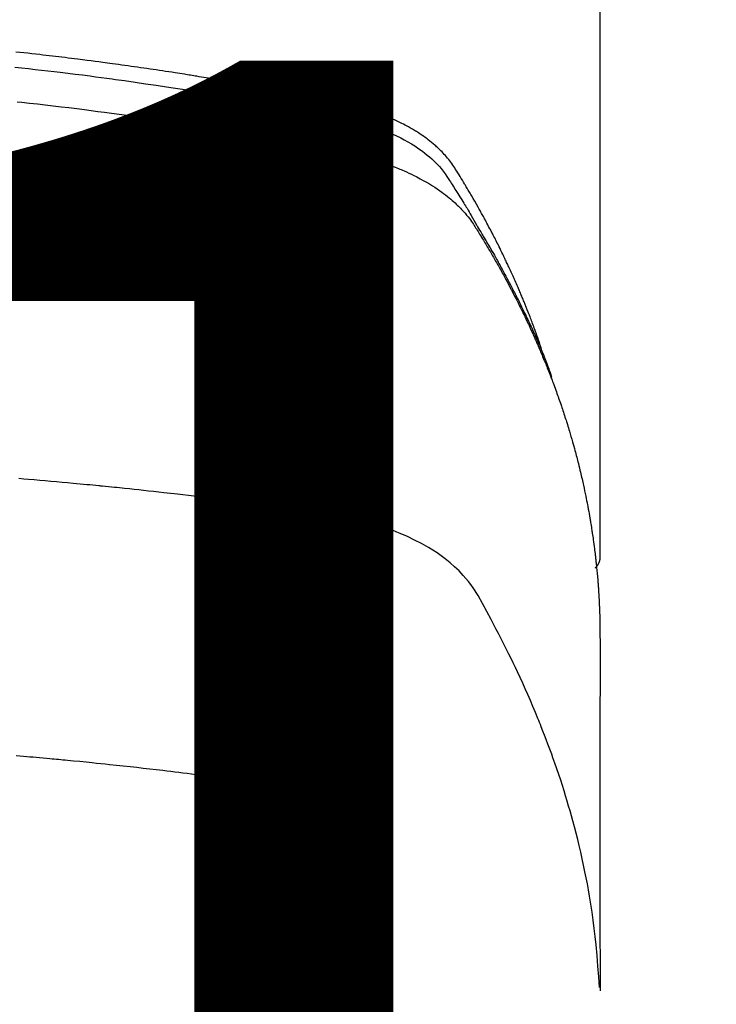
# Model space of a CAD drawing. Extents: x -6955 to 26473, y -33085 to -24215.
# Drawn here: x 2157 to 2173, y -26182 to -26158 of the extents above; entities that cross this region are included whole.
import ezdxf

# ---------------------------------------------------------------- set-up
doc = ezdxf.new("R2010")
doc.units = 0
doc.header["$LTSCALE"] = 50
doc.header["$MEASUREMENT"] = 0
doc.layers.get('0').update_dxf_attribs({"linetype": 'CONTINUOUS'})
doc.layers.get('DEFPOINTS').update_dxf_attribs({"color": 146, "linetype": 'CONTINUOUS'})
doc.layers.add('150-機器', color=8, linetype='CONTINUOUS')
doc.styles.add('KH001', font='msgothic.ttc')
doc.dimstyles.new('KH1xx015', dxfattribs={"dimscale": 10, "dimtxt": 3.8, "dimasz": 0.8, "dimexe": 0.3, "dimexo": 1.2, "dimgap": 0.5, "dimtad": 3, "dimdec": 1, "dimdsep": 46, "dimlunit": 6, "dimtxsty": 'KH001', "dimblk": 'DOT', "dimcen": 1, "dimdle": 1, "dimclrd": 256, "dimclre": 256, "dimclrt": 256, "dimadec": 0, "dimazin": 0, "dimtfac": 1, "dimtdec": 1, "dimtix": 1, "dimtmove": 2, "dimatfit": 3, "dimldrblk": 'CLOSEDBLANK', "dimfxl": 1, "dimtolj": 1, "dimtzin": 0, "dimlwd": -1, "dimlwe": -1, "dimarcsym": 0})

# ---------------------------------------------------------------- blocks, each defined once
blk = doc.blocks.new('F402_H')
at = {"layer": '150-機器', "color": 13, "linetype": 'Continuous'}
blk.add_line((22.939, -188.142), (22.939, -261.807), dxfattribs=at)
for points in [[(21.583, -256.961), (21.563, -256.897), (21.543, -256.832), (21.522, -256.768), (21.501, -256.704), (21.483, -256.65), (21.464, -256.596), (21.445, -256.543), (21.426, -256.489), (21.417, -256.467), (21.409, -256.445), (21.401, -256.423), (21.393, -256.401), (21.38, -256.365), (21.367, -256.329), (21.354, -256.294), (21.341, -256.258), (21.329, -256.227), (21.317, -256.196), (21.306, -256.165), (21.294, -256.133), (21.28, -256.098), (21.266, -256.062), (21.252, -256.026), (21.238, -255.991), (21.214, -255.929), (21.189, -255.866), (21.164, -255.804), (21.139, -255.742), (21.128, -255.716), (21.117, -255.69), (21.106, -255.663), (21.095, -255.637), (21.084, -255.61), (21.073, -255.583), (21.062, -255.557), (21.051, -255.53), (21.039, -255.503), (21.028, -255.477), (21.016, -255.45), (21.005, -255.423), (20.997, -255.406), (20.99, -255.388), (20.982, -255.37), (20.975, -255.352), (20.959, -255.317), (20.943, -255.282), (20.928, -255.247), (20.912, -255.212), (20.9, -255.185), (20.888, -255.158), (20.877, -255.132), (20.865, -255.105), (20.849, -255.07), (20.833, -255.035), (20.816, -255), (20.8, -254.965), (20.788, -254.938), (20.776, -254.912), (20.764, -254.885), (20.751, -254.859), (20.739, -254.832), (20.726, -254.806), (20.714, -254.779), (20.701, -254.753), (20.693, -254.735), (20.685, -254.718), (20.676, -254.7), (20.668, -254.682), (20.659, -254.665), (20.651, -254.647), (20.642, -254.63), (20.634, -254.612), (20.612, -254.569), (20.591, -254.525), (20.569, -254.481), (20.548, -254.437), (20.531, -254.402), (20.513, -254.367), (20.496, -254.332), (20.478, -254.297), (20.46, -254.262), (20.442, -254.227), (20.424, -254.192), (20.406, -254.157), (20.395, -254.135), (20.383, -254.113), (20.372, -254.091), (20.36, -254.069), (20.34, -254.03), (20.319, -253.991), (20.298, -253.952), (20.278, -253.913), (20.259, -253.878), (20.24, -253.843), (20.222, -253.809), (20.203, -253.774), (20.189, -253.748), (20.174, -253.722), (20.16, -253.696), (20.146, -253.67), (20.132, -253.644), (20.117, -253.618), (20.103, -253.591), (20.088, -253.565), (20.078, -253.548), (20.069, -253.531), (20.059, -253.514), (20.049, -253.496), (20.01, -253.427), (19.97, -253.357), (19.931, -253.288), (19.891, -253.219), (19.875, -253.193), (19.86, -253.168), (19.845, -253.142), (19.83, -253.116), (19.815, -253.09), (19.799, -253.064), (19.784, -253.039), (19.769, -253.013), (19.759, -252.995), (19.748, -252.978), (19.738, -252.961), (19.727, -252.944), (19.701, -252.901), (19.675, -252.858), (19.648, -252.815), (19.622, -252.772), (19.596, -252.729), (19.569, -252.686), (19.542, -252.644), (19.516, -252.601), (19.494, -252.566), (19.471, -252.531), (19.448, -252.497), (19.425, -252.463), (19.401, -252.43), (19.376, -252.398), (19.351, -252.366), (19.325, -252.334), (19.3, -252.305), (19.274, -252.275), (19.248, -252.246), (19.221, -252.218), (19.193, -252.188), (19.165, -252.16), (19.136, -252.131), (19.107, -252.103), (19.086, -252.084), (19.064, -252.064), (19.043, -252.045), (19.021, -252.026), (18.983, -251.994), (18.945, -251.962), (18.907, -251.931), (18.868, -251.901), (18.841, -251.88), (18.814, -251.86), (18.787, -251.84), (18.76, -251.821), (18.728, -251.799), (18.697, -251.778), (18.666, -251.757), (18.634, -251.736), (18.61, -251.721), (18.587, -251.706), (18.563, -251.691), (18.539, -251.676), (18.493, -251.648), (18.446, -251.621), (18.399, -251.594), (18.352, -251.569), (18.316, -251.55), (18.28, -251.531), (18.244, -251.513), (18.208, -251.495), (18.178, -251.48), (18.147, -251.465), (18.117, -251.45), (18.086, -251.436), (18.066, -251.426), (18.045, -251.417), (18.024, -251.408), (18.003, -251.399), (17.978, -251.388), (17.953, -251.377), (17.929, -251.367), (17.904, -251.356), (17.882, -251.347), (17.861, -251.338), (17.839, -251.33), (17.817, -251.321), (17.791, -251.311), (17.765, -251.302), (17.739, -251.292), (17.713, -251.282), (17.687, -251.272), (17.661, -251.263), (17.634, -251.253), (17.608, -251.243), (17.585, -251.235), (17.562, -251.228), (17.539, -251.22), (17.516, -251.212), (17.489, -251.204), (17.462, -251.195), (17.435, -251.186), (17.408, -251.178), (17.373, -251.167), (17.338, -251.156), (17.303, -251.146), (17.268, -251.136), (17.24, -251.128), (17.212, -251.12), (17.185, -251.113), (17.157, -251.106), (17.129, -251.098), (17.101, -251.091), (17.073, -251.084), (17.045, -251.077), (16.895, -251.041), (16.744, -251.009), (16.592, -250.978), (16.441, -250.948), (16.369, -250.934), (16.297, -250.919), (16.225, -250.905), (16.153, -250.89), (16.116, -250.883), (16.08, -250.876), (16.044, -250.869), (16.008, -250.861), (15.918, -250.844), (15.827, -250.826), (15.737, -250.809), (15.647, -250.792), (15.574, -250.778), (15.502, -250.764), (15.429, -250.75), (15.357, -250.737), (15.284, -250.723), (15.211, -250.71), (15.138, -250.696), (15.065, -250.683), (15.011, -250.673), (14.956, -250.663), (14.902, -250.653), (14.847, -250.643), (14.792, -250.633), (14.738, -250.623), (14.683, -250.614), (14.629, -250.604), (14.555, -250.591), (14.482, -250.578), (14.409, -250.565), (14.335, -250.552), (14.317, -250.549), (14.299, -250.546), (14.281, -250.542), (14.263, -250.539), (14.207, -250.53), (14.152, -250.521), (14.097, -250.511), (14.042, -250.502), (13.932, -250.484), (13.822, -250.465), (13.712, -250.447), (13.601, -250.429), (13.546, -250.42), (13.491, -250.411), (13.436, -250.402), (13.381, -250.393), (13.344, -250.387), (13.307, -250.381), (13.27, -250.375), (13.233, -250.369), (13.196, -250.363), (13.159, -250.357), (13.123, -250.351), (13.086, -250.346), (13.03, -250.337), (12.974, -250.328), (12.919, -250.32), (12.863, -250.311), (12.789, -250.299), (12.715, -250.288), (12.641, -250.277), (12.567, -250.266), (12.493, -250.255), (12.418, -250.243), (12.344, -250.232), (12.27, -250.221), (12.196, -250.21), (12.121, -250.199), (12.047, -250.189), (11.973, -250.178), (11.898, -250.168), (11.824, -250.157), (11.75, -250.147), (11.675, -250.136), (11.601, -250.126), (11.526, -250.116), (11.452, -250.106), (11.377, -250.095), (11.321, -250.088), (11.265, -250.08), (11.209, -250.073), (11.153, -250.066), (11.06, -250.053), (10.966, -250.041), (10.873, -250.029), (10.78, -250.017), (10.724, -250.009), (10.668, -250.002), (10.611, -249.995), (10.555, -249.988), (10.48, -249.978), (10.405, -249.969), (10.33, -249.96), (10.255, -249.951), (10.18, -249.942), (10.105, -249.933), (10.03, -249.924), (9.955, -249.915), (9.88, -249.906), (9.805, -249.897), (9.73, -249.889), (9.655, -249.88), (9.561, -249.869), (9.466, -249.859), (9.372, -249.848), (9.278, -249.838), (9.184, -249.828), (9.089, -249.817)], [(9.063, -250.174), (9.225, -250.191), (9.388, -250.21), (9.551, -250.228), (9.699, -250.245), (9.846, -250.262), (9.994, -250.279), (10.141, -250.297), (10.318, -250.318), (10.495, -250.34), (10.671, -250.362), (10.848, -250.385), (10.98, -250.402), (11.112, -250.42), (11.244, -250.437), (11.376, -250.455), (11.45, -250.466), (11.523, -250.476), (11.596, -250.486), (11.669, -250.496), (11.918, -250.532), (12.166, -250.568), (12.414, -250.604), (12.662, -250.642), (12.822, -250.667), (12.982, -250.692), (13.141, -250.717), (13.301, -250.743), (13.446, -250.766), (13.591, -250.79), (13.736, -250.813), (13.881, -250.837), (14.025, -250.862), (14.17, -250.886), (14.314, -250.91), (14.459, -250.935), (14.632, -250.965), (14.805, -250.995), (14.977, -251.026), (15.15, -251.057), (15.308, -251.086), (15.466, -251.115), (15.624, -251.144), (15.781, -251.174), (15.91, -251.197), (16.039, -251.221), (16.168, -251.246), (16.296, -251.272), (16.465, -251.309), (16.633, -251.348), (16.801, -251.388), (16.969, -251.427), (17.043, -251.443), (17.117, -251.46), (17.19, -251.477), (17.264, -251.495), (17.321, -251.51), (17.379, -251.526), (17.437, -251.543), (17.494, -251.561), (17.561, -251.582), (17.627, -251.604), (17.693, -251.627), (17.758, -251.651), (17.874, -251.697), (17.988, -251.746), (18.102, -251.798), (18.213, -251.853), (18.299, -251.898), (18.383, -251.945), (18.466, -251.995), (18.548, -252.046), (18.609, -252.087), (18.67, -252.128), (18.729, -252.171), (18.788, -252.216), (18.843, -252.26), (18.897, -252.306), (18.95, -252.353), (19.002, -252.401), (19.046, -252.444), (19.09, -252.488), (19.131, -252.534), (19.172, -252.581), (19.22, -252.643), (19.265, -252.706), (19.309, -252.771), (19.352, -252.837), (19.372, -252.868), (19.392, -252.898), (19.412, -252.929), (19.432, -252.96), (19.455, -252.995), (19.478, -253.031), (19.501, -253.066), (19.524, -253.101), (19.571, -253.176), (19.617, -253.251), (19.664, -253.326), (19.71, -253.401), (19.729, -253.432), (19.748, -253.462), (19.767, -253.493), (19.786, -253.524), (19.812, -253.567), (19.837, -253.609), (19.862, -253.652), (19.887, -253.695), (19.917, -253.751), (19.947, -253.807), (19.977, -253.863), (20.008, -253.918), (20.033, -253.96), (20.059, -254.001), (20.084, -254.043), (20.11, -254.084), (20.128, -254.113), (20.145, -254.142), (20.162, -254.171), (20.18, -254.2), (20.231, -254.286), (20.283, -254.373), (20.334, -254.46), (20.384, -254.548), (20.411, -254.593), (20.437, -254.639), (20.463, -254.685), (20.489, -254.731), (20.508, -254.764), (20.526, -254.798), (20.544, -254.831), (20.563, -254.865), (20.581, -254.898), (20.599, -254.932), (20.617, -254.965), (20.636, -254.998), (20.66, -255.044), (20.685, -255.091), (20.71, -255.137), (20.734, -255.183), (20.761, -255.233), (20.788, -255.284), (20.814, -255.335), (20.84, -255.385), (20.857, -255.419), (20.875, -255.453), (20.892, -255.486), (20.909, -255.52), (20.926, -255.554), (20.943, -255.587), (20.961, -255.621), (20.978, -255.655), (20.995, -255.688), (21.011, -255.722), (21.028, -255.756), (21.045, -255.789), (21.078, -255.857), (21.111, -255.924), (21.144, -255.992), (21.177, -256.06), (21.189, -256.085), (21.202, -256.11), (21.214, -256.136), (21.226, -256.161), (21.246, -256.204), (21.267, -256.246), (21.287, -256.288), (21.307, -256.331), (21.329, -256.378), (21.35, -256.424), (21.371, -256.471), (21.393, -256.518), (21.417, -256.574), (21.442, -256.629), (21.466, -256.684), (21.49, -256.74), (21.501, -256.765), (21.512, -256.791), (21.523, -256.816), (21.533, -256.842), (21.554, -256.893), (21.576, -256.944), (21.596, -256.995), (21.617, -257.047), (21.632, -257.086), (21.647, -257.124), (21.662, -257.163), (21.677, -257.202), (21.686, -257.227), (21.696, -257.253), (21.705, -257.279), (21.715, -257.305), (21.734, -257.361), (21.754, -257.417), (21.773, -257.473), (21.792, -257.529)], [(9.122, -250.998), (9.229, -251.009), (9.415, -251.029), (9.602, -251.05), (9.788, -251.071), (9.975, -251.093), (10.161, -251.115), (10.347, -251.137), (10.532, -251.16), (10.718, -251.184), (10.877, -251.204), (11.036, -251.224), (11.194, -251.245), (11.353, -251.266), (11.538, -251.291), (11.723, -251.317), (11.908, -251.343), (12.092, -251.369), (12.407, -251.415), (12.723, -251.462), (13.037, -251.51), (13.352, -251.56), (13.404, -251.568), (13.456, -251.576), (13.508, -251.585), (13.56, -251.593), (13.743, -251.623), (13.926, -251.654), (14.108, -251.684), (14.29, -251.715), (14.472, -251.746), (14.654, -251.778), (14.835, -251.81), (15.017, -251.843), (15.094, -251.857), (15.172, -251.871), (15.25, -251.885), (15.328, -251.9), (15.585, -251.948), (15.843, -251.997), (16.1, -252.047), (16.357, -252.097), (16.511, -252.127), (16.664, -252.158), (16.817, -252.19), (16.97, -252.223), (17.113, -252.255), (17.255, -252.289), (17.396, -252.325), (17.537, -252.363), (17.617, -252.387), (17.698, -252.412), (17.778, -252.438), (17.857, -252.465), (17.934, -252.493), (18.01, -252.521), (18.086, -252.551), (18.162, -252.581), (18.195, -252.594), (18.227, -252.607), (18.26, -252.621), (18.292, -252.635), (18.35, -252.66), (18.408, -252.687), (18.466, -252.714), (18.523, -252.742), (18.562, -252.762), (18.6, -252.781), (18.638, -252.801), (18.676, -252.821), (18.749, -252.861), (18.822, -252.902), (18.894, -252.945), (18.965, -252.989), (19.022, -253.025), (19.078, -253.062), (19.133, -253.1), (19.187, -253.139), (19.232, -253.173), (19.277, -253.206), (19.321, -253.241), (19.364, -253.276), (19.399, -253.305), (19.434, -253.335), (19.469, -253.366), (19.503, -253.397), (19.529, -253.422), (19.556, -253.447), (19.582, -253.472), (19.608, -253.498), (19.633, -253.524), (19.658, -253.55), (19.682, -253.576), (19.706, -253.602), (19.742, -253.642), (19.777, -253.683), (19.811, -253.725), (19.844, -253.768), (19.868, -253.801), (19.892, -253.834), (19.916, -253.867), (19.938, -253.901), (19.956, -253.929), (19.974, -253.956), (19.991, -253.984), (20.009, -254.012), (20.028, -254.042), (20.047, -254.073), (20.066, -254.104), (20.085, -254.135), (20.108, -254.171), (20.13, -254.208), (20.153, -254.245), (20.175, -254.281), (20.193, -254.312), (20.212, -254.343), (20.23, -254.374), (20.249, -254.404), (20.267, -254.435), (20.285, -254.466), (20.303, -254.497), (20.321, -254.528), (20.34, -254.558), (20.358, -254.589), (20.376, -254.62), (20.394, -254.651), (20.412, -254.682), (20.43, -254.712), (20.447, -254.743), (20.465, -254.774), (20.487, -254.813), (20.51, -254.853), (20.532, -254.892), (20.554, -254.932), (20.573, -254.967), (20.592, -255.001), (20.611, -255.036), (20.631, -255.071), (20.648, -255.102), (20.665, -255.133), (20.682, -255.164), (20.699, -255.195), (20.729, -255.251), (20.759, -255.307), (20.789, -255.363), (20.818, -255.419), (20.828, -255.438), (20.838, -255.457), (20.847, -255.475), (20.857, -255.494), (20.876, -255.531), (20.895, -255.569), (20.915, -255.606), (20.934, -255.644), (20.95, -255.675), (20.966, -255.706), (20.982, -255.737), (20.998, -255.768), (21.01, -255.793), (21.022, -255.818), (21.034, -255.843), (21.047, -255.868), (21.062, -255.9), (21.077, -255.931), (21.093, -255.962), (21.108, -255.994), (21.121, -256.019), (21.133, -256.044), (21.145, -256.069), (21.157, -256.094), (21.169, -256.119), (21.18, -256.144), (21.192, -256.169), (21.204, -256.194), (21.213, -256.213), (21.222, -256.232), (21.231, -256.25), (21.24, -256.269), (21.258, -256.307), (21.275, -256.345), (21.293, -256.383), (21.31, -256.421), (21.321, -256.446), (21.332, -256.471), (21.343, -256.496), (21.355, -256.521), (21.369, -256.553), (21.383, -256.584), (21.397, -256.616), (21.412, -256.647), (21.423, -256.672), (21.434, -256.697), (21.445, -256.723), (21.455, -256.748), (21.472, -256.786), (21.488, -256.824), (21.505, -256.861), (21.521, -256.899), (21.532, -256.925), (21.542, -256.95), (21.553, -256.975), (21.564, -257.001), (21.579, -257.038), (21.595, -257.076), (21.611, -257.114), (21.626, -257.152), (21.639, -257.184), (21.651, -257.215), (21.664, -257.247), (21.677, -257.278), (21.687, -257.304), (21.697, -257.329), (21.708, -257.355), (21.718, -257.38), (21.733, -257.418), (21.747, -257.456), (21.762, -257.494), (21.777, -257.533), (21.789, -257.564), (21.801, -257.596), (21.813, -257.628), (21.825, -257.66), (21.842, -257.704), (21.858, -257.749), (21.874, -257.793), (21.89, -257.838), (21.904, -257.876), (21.918, -257.914), (21.931, -257.952), (21.945, -257.99), (21.959, -258.029), (21.972, -258.067), (21.986, -258.105), (21.999, -258.143), (22.008, -258.169), (22.016, -258.194), (22.024, -258.22), (22.033, -258.246), (22.046, -258.284), (22.058, -258.322), (22.071, -258.36), (22.084, -258.398), (22.096, -258.437), (22.109, -258.475), (22.121, -258.514), (22.134, -258.552), (22.142, -258.578), (22.15, -258.603), (22.158, -258.629), (22.166, -258.655), (22.177, -258.693), (22.189, -258.731), (22.201, -258.77), (22.212, -258.808), (22.232, -258.872), (22.251, -258.936), (22.27, -259), (22.288, -259.065), (22.303, -259.116), (22.317, -259.167), (22.331, -259.219), (22.345, -259.27), (22.355, -259.308), (22.366, -259.347), (22.376, -259.385), (22.386, -259.424), (22.396, -259.462), (22.406, -259.501), (22.416, -259.54), (22.426, -259.578), (22.439, -259.63), (22.451, -259.681), (22.463, -259.733), (22.476, -259.785), (22.485, -259.823), (22.494, -259.862), (22.504, -259.901), (22.513, -259.939), (22.522, -259.978), (22.53, -260.017), (22.539, -260.055), (22.548, -260.094), (22.561, -260.158), (22.575, -260.223), (22.588, -260.288), (22.601, -260.352), (22.612, -260.404), (22.622, -260.455), (22.632, -260.507), (22.642, -260.559), (22.647, -260.585), (22.652, -260.611), (22.657, -260.636), (22.662, -260.662), (22.672, -260.714), (22.681, -260.766), (22.69, -260.817), (22.699, -260.869), (22.703, -260.895), (22.708, -260.921), (22.712, -260.947), (22.716, -260.973), (22.722, -261.011), (22.729, -261.05), (22.735, -261.089), (22.741, -261.128), (22.745, -261.154), (22.749, -261.18), (22.753, -261.205), (22.757, -261.231), (22.763, -261.27), (22.769, -261.309), (22.774, -261.348), (22.78, -261.386), (22.787, -261.438), (22.794, -261.49), (22.8, -261.542), (22.807, -261.594), (22.812, -261.633), (22.816, -261.672), (22.821, -261.711), (22.826, -261.75), (22.829, -261.775), (22.832, -261.801), (22.835, -261.827), (22.838, -261.853), (22.841, -261.879), (22.844, -261.905), (22.847, -261.931), (22.85, -261.957), (22.851, -261.972), (22.853, -261.988), (22.854, -262.003), (22.856, -262.019), (22.859, -262.056), (22.863, -262.092), (22.866, -262.129), (22.87, -262.165), (22.873, -262.204), (22.877, -262.243), (22.88, -262.282), (22.884, -262.321), (22.886, -262.347), (22.888, -262.373), (22.89, -262.399), (22.892, -262.425), (22.894, -262.451), (22.896, -262.477), (22.898, -262.502), (22.9, -262.528), (22.901, -262.555), (22.903, -262.581), (22.905, -262.607), (22.907, -262.633), (22.907, -262.646), (22.908, -262.659), (22.909, -262.672), (22.91, -262.685), (22.912, -262.724), (22.914, -262.763), (22.916, -262.802), (22.918, -262.841), (22.919, -262.867), (22.92, -262.892), (22.921, -262.918), (22.923, -262.944), (22.924, -262.97), (22.925, -262.996), (22.926, -263.022), (22.928, -263.048), (22.93, -263.113), (22.932, -263.178), (22.934, -263.243), (22.936, -263.308), (22.937, -263.373), (22.937, -263.439), (22.938, -263.504), (22.939, -263.569), (22.939, -263.613), (22.939, -263.656), (22.939, -263.7), (22.94, -263.744), (22.94, -263.833), (22.94, -263.922), (22.94, -264.011), (22.94, -264.1), (22.938, -266.096), (22.937, -268.091), (22.938, -270.087), (22.94, -272.082)], [(22.924, -272.005), (22.908, -271.752), (22.891, -271.499), (22.872, -271.246), (22.849, -270.993), (22.828, -270.798), (22.804, -270.604), (22.779, -270.41), (22.751, -270.216), (22.736, -270.12), (22.722, -270.025), (22.706, -269.929), (22.69, -269.834), (22.665, -269.69), (22.639, -269.546), (22.611, -269.402), (22.582, -269.259), (22.55, -269.104), (22.517, -268.949), (22.482, -268.794), (22.446, -268.64), (22.41, -268.492), (22.372, -268.344), (22.334, -268.196), (22.294, -268.049), (22.262, -267.932), (22.229, -267.816), (22.196, -267.7), (22.162, -267.584), (22.124, -267.46), (22.086, -267.337), (22.047, -267.213), (22.007, -267.09), (21.962, -266.956), (21.917, -266.821), (21.871, -266.687), (21.823, -266.554), (21.794, -266.472), (21.765, -266.391), (21.735, -266.31), (21.705, -266.229), (21.666, -266.126), (21.627, -266.023), (21.587, -265.921), (21.547, -265.819), (21.527, -265.769), (21.508, -265.72), (21.488, -265.671), (21.467, -265.621), (21.409, -265.479), (21.349, -265.338), (21.288, -265.197), (21.227, -265.056), (21.167, -264.921), (21.107, -264.787), (21.045, -264.653), (20.983, -264.519), (20.932, -264.413), (20.881, -264.307), (20.83, -264.202), (20.778, -264.096), (20.731, -264.001), (20.683, -263.906), (20.635, -263.811), (20.587, -263.716), (20.53, -263.607), (20.472, -263.498), (20.414, -263.389), (20.356, -263.279), (20.256, -263.087), (20.154, -262.897), (20.047, -262.709), (19.93, -262.527), (19.876, -262.45), (19.818, -262.374), (19.758, -262.301), (19.696, -262.229), (19.597, -262.125), (19.492, -262.025), (19.383, -261.93), (19.27, -261.84), (19.173, -261.768), (19.075, -261.699), (18.974, -261.633), (18.871, -261.57), (18.708, -261.477), (18.541, -261.391), (18.372, -261.31), (18.2, -261.235), (18.163, -261.219), (18.125, -261.204), (18.087, -261.189), (18.049, -261.174), (17.785, -261.077), (17.517, -260.991), (17.245, -260.918), (16.97, -260.861), (16.892, -260.848), (16.814, -260.835), (16.736, -260.824), (16.657, -260.812), (16.618, -260.806), (16.578, -260.8), (16.539, -260.794), (16.5, -260.788), (16.47, -260.784), (16.441, -260.779), (16.411, -260.775), (16.382, -260.77), (16.274, -260.754), (16.166, -260.737), (16.057, -260.721), (15.949, -260.705), (15.86, -260.692), (15.771, -260.679), (15.682, -260.666), (15.593, -260.653), (15.488, -260.638), (15.392, -260.624), (15.278, -260.608), (15.118, -260.587), (15.069, -260.58), (15.025, -260.574), (14.997, -260.571), (14.999, -260.571), (15.007, -260.572), (15.018, -260.573), (15.029, -260.574), (15.038, -260.576), (15.044, -260.576), (15.009, -260.572), (14.948, -260.564), (14.88, -260.555), (14.519, -260.507), (14.271, -260.475), (14.068, -260.448), (13.843, -260.419), (13.743, -260.406), (13.643, -260.394), (13.543, -260.381), (13.443, -260.369), (13.312, -260.353), (13.181, -260.338), (13.051, -260.323), (12.92, -260.307), (12.84, -260.298), (12.759, -260.288), (12.678, -260.279), (12.598, -260.269), (12.477, -260.256), (12.356, -260.242), (12.235, -260.229), (12.114, -260.216), (12.003, -260.204), (11.891, -260.192), (11.78, -260.181), (11.668, -260.169), (11.608, -260.162), (11.547, -260.156), (11.487, -260.149), (11.426, -260.143), (11.355, -260.136), (11.284, -260.129), (11.213, -260.122), (11.142, -260.115), (11.121, -260.113), (11.101, -260.111), (11.08, -260.109), (11.06, -260.107), (10.989, -260.1), (10.918, -260.093), (10.847, -260.086), (10.776, -260.079), (10.694, -260.071), (10.613, -260.063), (10.531, -260.056), (10.45, -260.048), (10.317, -260.036), (10.185, -260.024), (10.052, -260.012), (9.92, -260), (9.787, -259.988), (9.654, -259.977), (9.521, -259.966), (9.388, -259.954), (9.276, -259.945), (9.163, -259.936)], [(22.939, -261.793), (22.939, -261.795), (22.939, -261.798), (22.939, -261.8), (22.939, -261.802), (22.939, -261.804), (22.939, -261.807), (22.939, -261.809), (22.939, -261.811), (22.939, -261.813), (22.939, -261.816), (22.938, -261.818), (22.938, -261.82), (22.938, -261.822), (22.938, -261.825), (22.938, -261.827), (22.937, -261.829), (22.937, -261.831), (22.937, -261.834), (22.937, -261.836), (22.936, -261.838), (22.936, -261.84), (22.936, -261.843), (22.935, -261.845), (22.935, -261.847), (22.934, -261.849), (22.934, -261.852), (22.934, -261.854), (22.933, -261.856), (22.933, -261.858), (22.932, -261.86), (22.932, -261.863), (22.931, -261.865), (22.931, -261.867), (22.93, -261.869), (22.93, -261.872), (22.929, -261.874), (22.929, -261.876), (22.928, -261.878), (22.928, -261.88), (22.927, -261.883), (22.926, -261.885), (22.926, -261.887), (22.925, -261.889), (22.924, -261.891), (22.924, -261.894), (22.923, -261.896), (22.922, -261.898), (22.922, -261.9), (22.921, -261.902), (22.92, -261.905), (22.919, -261.907), (22.919, -261.909), (22.918, -261.911), (22.917, -261.913), (22.916, -261.915), (22.915, -261.917), (22.914, -261.92), (22.914, -261.922), (22.913, -261.924), (22.912, -261.926), (22.911, -261.928), (22.91, -261.93), (22.909, -261.932), (22.908, -261.935), (22.907, -261.937), (22.906, -261.939), (22.905, -261.941), (22.904, -261.943), (22.903, -261.945), (22.902, -261.947), (22.901, -261.949), (22.9, -261.951), (22.899, -261.953), (22.898, -261.956), (22.897, -261.958), (22.896, -261.96), (22.894, -261.962), (22.893, -261.964), (22.892, -261.966), (22.891, -261.968), (22.89, -261.97), (22.889, -261.972), (22.887, -261.974), (22.886, -261.976), (22.885, -261.978), (22.884, -261.98), (22.882, -261.982), (22.881, -261.984), (22.88, -261.986), (22.879, -261.988), (22.877, -261.99), (22.876, -261.992), (22.875, -261.994), (22.873, -261.996), (22.872, -261.998), (22.87, -262), (22.869, -262.002), (22.868, -262.004), (22.866, -262.006), (22.865, -262.008), (22.863, -262.01), (22.862, -262.012), (22.86, -262.013), (22.859, -262.015), (22.857, -262.017), (22.856, -262.019), (22.854, -262.021), (22.853, -262.023), (22.851, -262.025), (22.85, -262.027), (22.848, -262.028), (22.847, -262.03), (22.845, -262.032), (22.843, -262.034), (22.842, -262.036), (22.84, -262.038), (22.838, -262.039), (22.837, -262.041), (22.835, -262.043), (22.833, -262.045), (22.832, -262.047), (22.83, -262.048), (22.828, -262.05), (22.827, -262.052), (22.825, -262.054), (22.823, -262.055), (22.821, -262.057)], [(9.094, -266.502), (9.184, -266.509), (9.273, -266.517), (9.347, -266.523), (9.421, -266.53), (9.496, -266.536), (9.57, -266.543), (9.652, -266.55), (9.733, -266.558), (9.815, -266.565), (9.896, -266.573), (9.948, -266.577), (9.999, -266.582), (10.051, -266.587), (10.103, -266.592), (10.154, -266.597), (10.206, -266.602), (10.258, -266.607), (10.31, -266.612), (10.458, -266.626), (10.605, -266.64), (10.753, -266.655), (10.9, -266.669), (11.003, -266.68), (11.106, -266.691), (11.209, -266.701), (11.312, -266.712), (11.474, -266.729), (11.635, -266.747), (11.796, -266.764), (11.958, -266.782), (12.111, -266.8), (12.264, -266.817), (12.418, -266.835), (12.571, -266.853), (12.666, -266.864), (12.761, -266.875), (12.855, -266.886), (12.95, -266.898), (13.052, -266.91), (13.154, -266.923), (13.255, -266.936), (13.357, -266.949), (13.465, -266.963), (13.574, -266.976), (13.682, -266.99), (13.791, -267.005), (13.921, -267.022), (14.051, -267.039), (14.181, -267.056), (14.31, -267.073), (14.433, -267.09), (14.555, -267.107), (14.678, -267.124), (14.8, -267.141), (14.893, -267.154), (14.986, -267.167), (15.079, -267.181), (15.172, -267.194), (15.236, -267.203), (15.301, -267.213), (15.365, -267.222), (15.429, -267.232), (15.508, -267.243), (15.587, -267.255), (15.665, -267.267), (15.744, -267.279), (15.758, -267.281), (15.772, -267.283), (15.786, -267.286), (15.8, -267.288)], [(15.8, -267.288), (15.942, -267.541), (16.082, -267.795), (16.22, -268.05), (16.355, -268.307), (16.446, -268.486), (16.536, -268.666), (16.624, -268.847), (16.71, -269.028), (16.759, -269.133), (16.808, -269.239), (16.856, -269.344), (16.904, -269.45), (16.97, -269.6), (17.036, -269.75), (17.1, -269.901), (17.163, -270.052), (17.18, -270.093), (17.196, -270.134), (17.213, -270.175), (17.229, -270.216), (17.33, -270.474), (17.429, -270.734), (17.524, -270.994), (17.616, -271.256), (17.661, -271.391), (17.706, -271.526), (17.75, -271.661), (17.792, -271.797), (17.824, -271.902), (17.855, -272.007), (17.886, -272.112), (17.916, -272.218), (17.974, -272.426)]]:
    blk.add_lwpolyline(points, dxfattribs=at)
blk = doc.blocks.new('_Dot')
at = {"color": 0, "linetype": 'ByBlock', "lineweight": -2}
blk.add_line((-0.5, 0), (-1, 0), dxfattribs=at)
at = {"color": 0, "linetype": 'ByBlock', "const_width": 0.5}
blk.add_lwpolyline([(-0.25, 0, 1), (0.25, 0, 1)], format="xyb", close=True, dxfattribs=at)
blk = doc.blocks.new('*D125')
at = {"layer": 'DEFPOINTS', "transparency": 16777216}
for p, q in [((1687.442, -26467.357), (1687.442, -26201.596)), ((2737.442, -26467.357), (2737.442, -26201.596)), ((1695.442, -26204.596), (2729.442, -26204.596))]:
    blk.add_line(p, q, dxfattribs=at)
at = {"layer": 'DEFPOINTS', "color": 0, "transparency": 16777216}
for p in [(2737.442, -26204.596), (1687.442, -26479.357), (2737.442, -26479.357)]:
    blk.add_point(p, dxfattribs=at)
at = {"layer": 'DEFPOINTS', "transparency": 16777216, "xscale": 8, "yscale": 8, "zscale": 8, "rotation": 180}
blk.add_blockref('_Dot', (1687.442, -26204.596), dxfattribs=at)
at = {"layer": 'DEFPOINTS', "transparency": 16777216, "xscale": 8, "yscale": 8, "zscale": 8}
blk.add_blockref('_Dot', (2737.442, -26204.596), dxfattribs=at)
at = {"layer": 'DEFPOINTS', "transparency": 16777216, "insert": (2212.442, -26178.185), "char_height": 38, "attachment_point": 5, "style": 'KH001'}
blk.add_mtext('\\A1;1,050', dxfattribs=at)
blk = doc.blocks.new('_ClosedBlank')
at = {"color": 0, "linetype": 'ByBlock', "lineweight": -2}
for p, q in [((-1, 0.1667), (0, 0)), ((-1, 0.1667), (-1, -0.1667)), ((0, 0), (-1, -0.1667))]:
    blk.add_line(p, q, dxfattribs=at)

msp = doc.modelspace()

# ---------------------------------------------------------------- linework, layer by layer
at = {"layer": '150-機器', "color": 13}
for radius in [90.5, 80.5]:
    msp.add_circle((2147.442, -26114.357), radius, dxfattribs=at)

# ---------------------------------------------------------------- block references
at = {"layer": '150-機器'}
msp.add_blockref('F402_H', (2147.435, -25909.165), dxfattribs=at)

# ---------------------------------------------------------------- dimensions: what is measured, and where the dimension line sits
at = {"layer": 'DEFPOINTS'}
dim = msp.add_linear_dim(base=(2737.442, -26204.596), p1=(1687.442, -26479.357), p2=(2737.442, -26479.357), dimstyle='KH1xx015', dxfattribs=at)
dim.commit()
dim.dimension.update_dxf_attribs({"geometry": '*D125', "text_midpoint": (2212.442, -26178.185)})

doc.saveas('drawing.dxf')
